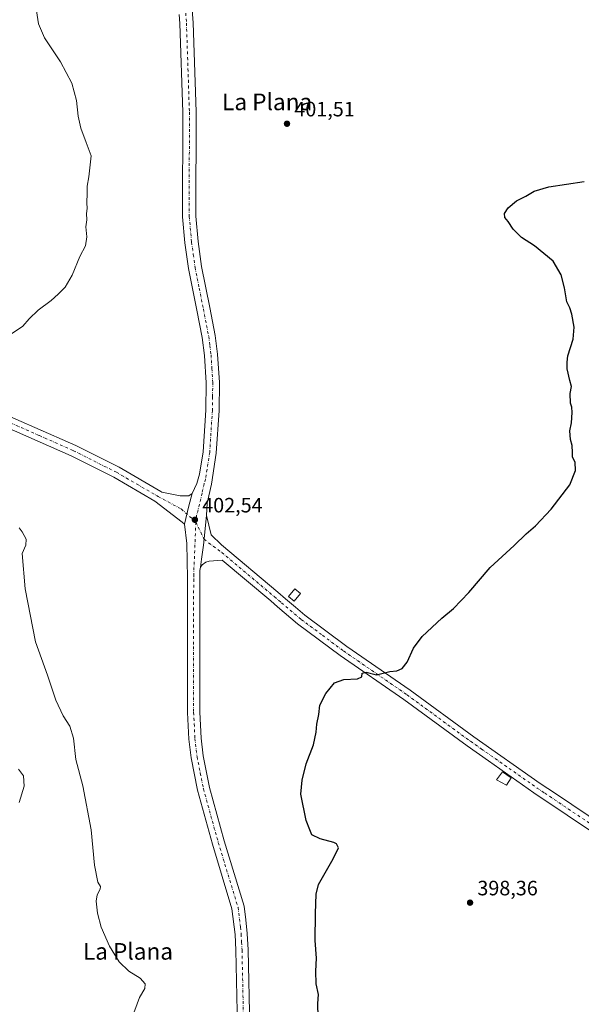
# Model space of a CAD drawing. Units: metres. Extents: x 580374 to 583825, y 4710390 to 4712744.
# Drawn here: x 583090 to 583361, y 4711481 to 4711956 of the extents above; entities that cross this region are included whole.
import ezdxf
from ezdxf.enums import TextEntityAlignment as Align

# ---------------------------------------------------------------- set-up
doc = ezdxf.new("R2010")
doc.units = ezdxf.units.M
doc.header["$MEASUREMENT"] = 0
doc.linetypes.add('DGN Style 4', pattern=[2.6384748266838614, 1.318413404963828, -0.6592067024819142, 0.001648016756204785, -0.6592067024819142])
for name, color, linetype, lineweight in [('Curva de nivel maestra', 30, 'Continuous', 30), ('Curva de nivel normal', 30, 'Continuous', 0), ('Edificación ligera Cxs', 1, 'Continuous', 0), ('Pastizal CxS', 92, 'Continuous', 0), ('Pista no pavimentada Cxs', 111, 'Continuous', 0), ('Pista no pavimentada eje', 91, 'DGN Style 4', 0), ('Punto de cota en terreno', 7, 'Continuous', 0), ('Rótulo de punto de cota en terreno', 7, 'Continuous', 0), ('Texto cartográfico', 7, 'Continuous', 0)]:
    doc.layers.add(name, color=color, linetype=linetype, lineweight=lineweight)
doc.styles.add('Style-Arial', font='txt')

# ---------------------------------------------------------------- blocks, each defined once
blk = doc.blocks.new('5PATER')
at = {"layer": 'Pastizal CxS', "linetype": 'Continuous', "lineweight": 0}
h = blk.add_hatch(color=51, dxfattribs=at)
edge = h.paths.add_edge_path()
edge.add_ellipse((0, 0), major_axis=(-0.1095731443231308, -0.1110710700762829), ratio=0.9994222409660322, start_angle=0, end_angle=360)

msp = doc.modelspace()

# ---------------------------------------------------------------- linework, layer by layer
at = {"layer": 'Curva de nivel maestra', "color": 30, "linetype": 'Continuous', "lineweight": 30, "elevation": 400.0000000000001, "flags": 128}
msp.add_lwpolyline([(583233.5599999996, 4711475.120100001), (583233.5099999999, 4711481.7401), (583233.8600000005, 4711485.9901), (583232.7400000002, 4711491.2601), (583232.4699999997, 4711497.360099999), (583232.9100000003, 4711503.5101), (583232.2400000002, 4711512.110099999), (583232.3399999999, 4711525.110099999), (583232.6500000004, 4711534.440099999), (583233.7199999997, 4711539.110099999), (583240.8399999999, 4711551.440099999), (583243.5199999996, 4711556.840100001), (583242.5499999998, 4711558.6501), (583241.1799999997, 4711559.360099999), (583234.6100000005, 4711561.170100001), (583230.5499999998, 4711563.110099999), (583229.5499999998, 4711565.440099999), (583227.7800000003, 4711570.0101), (583225.3399999999, 4711582.5701), (583225.9800000004, 4711589.470100001), (583227.8799999999, 4711597.280099999), (583231.3399999999, 4711606.440099999), (583232.7199999997, 4711612.5801), (583232.9699999997, 4711616.360099999), (583233.9000000004, 4711621.130100001), (583234.4600000001, 4711625.5001), (583237.3300000001, 4711631.110099999), (583241.5899999999, 4711636.300100001), (583245.9500000002, 4711638.0001), (583252.5800000001, 4711638.220100001), (583254.75, 4711639.2601), (583254.9100000003, 4711640.920100001), (583256.7300000004, 4711641.4101), (583261.7699999996, 4711640.1801), (583265.5999999996, 4711641.110099999), (583268.2100000001, 4711641.800100001), (583271.5899999999, 4711642.0701), (583274.0999999996, 4711643.2301), (583276.4900000002, 4711646.270099999), (583279.5999999996, 4711653.0701), (583283.7300000004, 4711658.600099999), (583293.3200000003, 4711667.440099999), (583298.9299999997, 4711672.110099999), (583306.2599999999, 4711679.950099999), (583316.5499999998, 4711691.920100001), (583328.2100000001, 4711702.600099999), (583333.8799999999, 4711708.130100001), (583338.4699999997, 4711712.0001), (583346.0499999998, 4711720.110099999), (583354.9900000002, 4711731.780099999), (583357.6799999997, 4711738.780099999), (583357.5499999998, 4711742.780099999), (583356.3099999996, 4711745.110099999), (583356.3499999996, 4711747.440099999), (583356.1299999999, 4711750.780099999), (583355.2999999998, 4711753.600099999), (583355.0800000001, 4711757.7601), (583355.7599999999, 4711761.6501), (583356.0999999996, 4711766.670100001), (583355.9699999997, 4711769.200099999), (583355.3499999996, 4711771.2401), (583355.2199999997, 4711775.780099999), (583355.8600000005, 4711779.2301), (583354.9900000002, 4711782.090100001), (583353.7199999997, 4711787.7501), (583353.6799999997, 4711790.9001), (583354, 4711793.970100001), (583356.6900000004, 4711801.9801), (583357.1600000003, 4711807.770099999), (583356.0199999996, 4711814.100099999), (583355, 4711817.100099999), (583353.5999999996, 4711820.100099999), (583352.4800000004, 4711826.770099999), (583350.8499999996, 4711833.100099999), (583346.9400000004, 4711839.620100001), (583337.9600000001, 4711847.100099999), (583331.7100000001, 4711851.030099999), (583327.6299999999, 4711855.040100001), (583325.2300000004, 4711858.700099999), (583323.7100000001, 4711860.720100001), (583323.54, 4711862.620100001), (583325.2400000002, 4711865.3301), (583329.3099999996, 4711868.710100001), (583333.79, 4711870.960100001), (583337.8799999999, 4711873.4101), (583344.8799999999, 4711875.550100001), (583361.8799999999, 4711878.050100001)], dxfattribs=at)
at = {"layer": 'Curva de nivel normal', "color": 30, "linetype": 'Continuous', "lineweight": 0, "flags": 128}
for points, elevation in [([(583097.0499999998, 4711965.7601), (583098.7400000002, 4711954.040100001), (583101.5700000003, 4711947.2501), (583109.3700000001, 4711935.770099999), (583114.8200000003, 4711925.4301), (583117.04, 4711917.100099999), (583117.8799999999, 4711909.610099999), (583119.1699999999, 4711903.7501), (583121.6900000004, 4711896.9101), (583124.2000000002, 4711890.420100001), (583123.0199999996, 4711880.2401), (583122.29, 4711875.7501), (583122.2999999998, 4711872.460100001), (583122.0700000003, 4711867.770099999), (583122.2000000002, 4711865.0601), (583121.8799999999, 4711862.6801), (583122.0199999996, 4711859.5701), (583121.6500000004, 4711856.120100001), (583122.1299999999, 4711851.340100001), (583121.4600000001, 4711847.100099999), (583118.6699999999, 4711841.9101), (583114.9400000004, 4711832.950099999), (583111.6900000004, 4711827.170100001), (583108.2100000001, 4711823.7401), (583104.8799999999, 4711820.6601), (583098.5499999998, 4711816.0601), (583094.2100000001, 4711811.7601), (583091.2100000001, 4711808.340100001), (583085.7400000002, 4711804.640100001)], 405), ([(583089.4500000002, 4711711.0101), (583090.8600000005, 4711709.200099999), (583092.7800000003, 4711705.5701), (583092.5999999996, 4711702.7601), (583090.7999999998, 4711698.6501), (583092.3799999999, 4711681.610099999), (583097.3200000003, 4711656.0701), (583103.0300000003, 4711639.960100001), (583107.0599999996, 4711627.890100001), (583110.7000000002, 4711620.420100001), (583113.8899999997, 4711615.450099999), (583115.5599999996, 4711609.720100001), (583116.7599999999, 4711599.420100001), (583120.0700000003, 4711586.630100001), (583124.1900000004, 4711565.440099999), (583125.7000000002, 4711548.3301), (583127.3799999999, 4711540.200099999), (583128.6299999999, 4711538.090100001), (583128.5300000003, 4711536.7601), (583127.0999999996, 4711534.1601), (583126.6399999997, 4711531.0001), (583127.2100000001, 4711525.210100001), (583128.9400000004, 4711518.440099999), (583132.9400000004, 4711509.4301), (583137.6699999999, 4711501.7401), (583142.3200000003, 4711497.220100001), (583147.8200000003, 4711493.920100001), (583150.25, 4711491.2301), (583149.9699999997, 4711488.890100001), (583147.5099999999, 4711484.5801), (583143.5800000001, 4711474.2301)], 405), ([(583089.1299999999, 4711594.7401), (583091.54, 4711591.520099999), (583091.9199999999, 4711586.420100001), (583089.4900000002, 4711578.620100001)], 410)]:
    msp.add_lwpolyline(points, dxfattribs=dict(at, elevation=elevation))
at = {"layer": 'Edificación ligera Cxs', "color": 1, "linetype": 'Continuous', "lineweight": 0}
for points in [[(583225.1401000004, 4711679.420100001, 401.8294000000024), (583222.1401000004, 4711675.7301, 402.146900000007), (583219.3101000004, 4711678.020099999, 402.5932999999932), (583222.3201000001, 4711681.720100001, 402.2372000000032), (583225.1401000004, 4711679.420100001, 401.8294000000024)], [(583326.7500999998, 4711590.470100001, 398.8362999999954), (583324.4801000003, 4711586.9101, 398.8024000000005), (583319.6401000004, 4711589.5001, 398.9952000000048), (583322.5500999996, 4711593.380100001, 398.9741999999969), (583326.7500999998, 4711590.470100001, 398.8362999999954)]]:
    msp.add_polyline3d(points, dxfattribs=at)
for points in [[(583225.1401000004, 4711679.420100001, 402.5932999999932), (583222.1401000004, 4711675.7301, 402.5932999999932), (583219.3101000004, 4711678.020099999, 402.5932999999932), (583222.3201000001, 4711681.720100001, 402.5932999999932)], [(583326.7500999998, 4711590.470100001, 398.9952000000048), (583324.4801000003, 4711586.9101, 398.9952000000048), (583319.6401000004, 4711589.5001, 398.9952000000048), (583322.5500999996, 4711593.380100001, 398.9952000000048)]]:
    msp.add_3dface(points, dxfattribs=at)
at = {"layer": 'Pista no pavimentada Cxs', "color": 111, "linetype": 'Continuous', "lineweight": 0, "extrusion": (0.2960601753354017, -0.07058874714593401, 0.9525574005574355), "elevation": -159556.9865196447, "flags": 128}
msp.add_lwpolyline([(4718507.903674932, 500691.5644372198), (4718501.721824204, 500691.8138137814), (4718492.651863498, 500691.7724153008)], dxfattribs=at)
msp.add_lwpolyline([(4718507.903674932, 500691.5644372198), (4718501.721824204, 500691.8138137814), (4718492.651863498, 500691.7724153008)], dxfattribs=at)
at = {"layer": 'Pista no pavimentada Cxs', "color": 111, "linetype": 'Continuous', "lineweight": 0}
for points in [[(583146.1961000003, 4712106.4211, 405.6190999999963), (583145.6901000004, 4712103.720100001, 405.2016000000003), (583145.7401000002, 4712094.5801, 406.9186000000045), (583146.4200999998, 4712090.270099999, 407.1953999999969), (583148.8601000002, 4712083.790100001, 405.6059999999998), (583157.8701, 4712059.130100001, 405.8383000000031), (583161.8300999999, 4712045.040100001, 406.2042999999976), (583161.9868999999, 4712044.4965, 405.835500000001), (583165.7701000003, 4712025.550100001, 402.6572000000015), (583171.1001000004, 4711984.390100001, 402.5458000000072), (583173.3300999999, 4711954.530099999, 402.5268000000069), (583174.7401000002, 4711911.5801, 402.4438999999985), (583174.6700999998, 4711861.3101, 402.3684000000067), (583175.7801000001, 4711849.190099999, 402.3273999999947), (583177.4401000004, 4711837.130100001, 402.3227000000043), (583181.4101, 4711817.2301, 402.5231000000058), (583184.0000999998, 4711803.840100001, 402.4544000000024), (583185.1601, 4711794.8101, 402.3935999999958), (583186.0100999996, 4711781.190099999, 402.3555000000051), (583185.8300999999, 4711767.550100001, 402.3405000000057), (583184.5201000003, 4711747.020099999, 402.3415999999997), (583182.1601, 4711732.0801, 402.3727999999974), (583180.1401000004, 4711722.9901, 402.3521000000038), (583179.7901, 4711716.940099999, 402.3815000000032)], [(583171.1001000004, 4711984.390100001, 402.5458000000072), (583173.3300999999, 4711954.530099999, 402.5268000000069), (583174.7401000002, 4711911.5801, 402.4438999999985), (583174.6700999998, 4711861.3101, 402.3684000000067), (583175.7801000001, 4711849.190099999, 402.3273999999947), (583177.4401000004, 4711837.130100001, 402.3227000000043), (583181.4101, 4711817.2301, 402.5231000000058), (583184.0000999998, 4711803.840100001, 402.4544000000024), (583185.1601, 4711794.8101, 402.3935999999958), (583186.0100999996, 4711781.190099999, 402.3555000000051), (583185.8300999999, 4711767.550100001, 402.3405000000057), (583184.5201000003, 4711747.020099999, 402.3415999999997), (583182.1601, 4711732.0801, 402.3727999999974), (583180.1401000004, 4711722.9901, 402.3521000000038), (583179.7901, 4711716.940099999, 402.3815000000032), (583178.3069000002, 4711702.676899999, 402.3950999999943), (583177.4241000004, 4711695.9937, 402.3188999999985), (583176.9370999997, 4711692.103900001, 402.2541000000056), (583176.5900999998, 4711690.420100001, 402.2356), (583176.5701000001, 4711685.7501, 402.2029999999941), (583176.5401, 4711622.1801, 401.7623000000021), (583177.1901000004, 4711609.700099999, 401.8141999999934), (583178.2100999998, 4711601.1501, 401.8402999999962), (583181.2100999998, 4711585.920100001, 401.6943000000028), (583188.3201000001, 4711560.200099999, 401.6438000000053), (583197.9101, 4711528.630100001, 401.6438999999955), (583198.7001, 4711521.970100001, 401.5819000000047), (583199.4700999996, 4711515.460100001, 401.414300000004), (583199.8901000004, 4711507.620100001, 401.3530000000028), (583200.6801000005, 4711470.040100001, 401.0111999999936)], [(583195.0201000003, 4711455.710100001, 401.8730999999971), (583193.9301000005, 4711507.390100001, 402.350900000005), (583193.5301000001, 4711514.950099999, 401.7998999999982), (583192.0500999996, 4711527.4101, 404.0595999999932), (583182.6001000004, 4711558.540100001, 402.4864999999991), (583175.4001000002, 4711584.550100001, 402.3580999999977), (583172.3201000001, 4711600.220100001, 402.1374000000069), (583171.2500999998, 4711609.190099999, 402.1720999999961), (583170.5800999999, 4711622.020099999, 402.4098999999987), (583170.6201, 4711686.790100001, 402.4774000000034), (583170.3400999998, 4711703.4901, 402.6217000000034), (583169.1801000005, 4711712.7601, 402.8570000000037), (583171.2452999996, 4711721.5919, 402.8696000000054), (583172.9101, 4711727.550100001, 402.7936999999947), (583175.1201, 4711732.470100001, 402.8144000000029), (583176.4200999998, 4711736.9001, 402.8509999999951), (583178.1300999997, 4711747.7301, 402.7482000000018), (583179.4101, 4711767.800100001, 402.7048999999971), (583179.5900999998, 4711781.040100001, 402.722299999994), (583178.7600999996, 4711794.200099999, 403.6065999999992), (583177.6601, 4711802.8201, 404.9585999999982), (583175.1101000002, 4711816.0001, 405.1831999999995), (583171.1001000004, 4711836.0601, 402.9388000000035), (583169.4001000002, 4711848.460100001, 402.8249000000069), (583168.2500999998, 4711861.020099999, 402.9790000000066), (583168.3201000001, 4711911.4801, 403.2880000000005), (583166.9200999998, 4711954.1801, 403.0139000000054), (583166.6001000004, 4711958.4901, 402.9936000000016)], [(583172.9101, 4711727.550100001, 402.7936999999947), (583175.1201, 4711732.470100001, 402.8144000000029), (583176.4200999998, 4711736.9001, 402.8509999999951), (583178.1300999997, 4711747.7301, 402.7482000000018), (583179.4101, 4711767.800100001, 402.7048999999971), (583179.5900999998, 4711781.040100001, 402.722299999994), (583178.7600999996, 4711794.200099999, 403.6065999999992), (583177.6601, 4711802.8201, 404.9585999999982), (583175.1101000002, 4711816.0001, 405.1831999999995), (583171.1001000004, 4711836.0601, 402.9388000000035), (583169.4001000002, 4711848.460100001, 402.8249000000069), (583168.2500999998, 4711861.020099999, 402.9790000000066), (583168.3201000001, 4711911.4801, 403.2880000000005), (583166.9200999998, 4711954.1801, 403.0139000000054), (583166.6001000004, 4711958.4901, 402.9936000000016)], [(583005.6001000004, 4711787.130100001, 407.9538999999932), (583042.1401000004, 4711778.9301, 406.1125000000029), (583060.2100999998, 4711773.780099999, 405.3751000000047), (583072.1300999997, 4711769.7501, 404.9382000000041), (583083.8701, 4711765.2401, 404.5841999999975), (583116.8201000001, 4711750.710100001, 403.5817999999999), (583137.6201, 4711740.2301, 403.1340999999957), (583157.8240999999, 4711728.5483, 402.9168000000063), (583158.2701000003, 4711728.200099999, 402.9180999999954), (583167.0201000003, 4711726.5101, 402.7531000000017), (583171.3000999996, 4711726.5001, 402.7976999999955), (583172.9101, 4711727.550100001, 402.7936999999947)], [(583083.8701, 4711765.2401, 404.5841999999975), (583116.8201000001, 4711750.710100001, 403.5817999999999), (583137.6201, 4711740.2301, 403.1340999999957), (583157.8240999999, 4711728.5483, 402.9168000000063), (583158.2701000003, 4711728.200099999, 402.9180999999954), (583167.0201000003, 4711726.5101, 402.7531000000017), (583171.3000999996, 4711726.5001, 402.7976999999955), (583172.9101, 4711727.550100001, 402.7936999999947), (583171.2452999996, 4711721.5919, 402.8696000000054), (583169.1801000005, 4711712.7601, 402.8570000000037), (583168.0800999999, 4711713.840100001, 402.8843999999954), (583154.9200999998, 4711723.9101, 402.9934999999969), (583135.0301000001, 4711735.440099999, 403.2623000000021), (583114.5000999998, 4711745.780099999, 403.6992000000027), (583081.7901, 4711760.210100001, 404.7378000000026)], [(583169.1801000005, 4711712.7601, 402.8570000000037), (583168.0800999999, 4711713.840100001, 402.8843999999954), (583154.9200999998, 4711723.9101, 402.9934999999969), (583135.0301000001, 4711735.440099999, 403.2623000000021), (583114.5000999998, 4711745.780099999, 403.6992000000027), (583081.7901, 4711760.210100001, 404.7378000000026)], [(583402.5100999996, 4711539.860099999, 397.5449999999983), (583337.7100999998, 4711583.360099999, 398.5348999999987), (583315.8501000004, 4711598.670100001, 399.5887999999977), (583305.5201000003, 4711605.9101, 399.4496000000072), (583274.9101, 4711628.360099999, 399.8105000000069), (583244.3000999996, 4711649.460100001, 400.5558000000019), (583223.7401000002, 4711664.7501, 400.9027999999962), (583214.0301000001, 4711673.020099999, 401.171199999997), (583210.7401000002, 4711675.8201, 401.3025999999954), (583187.3000999996, 4711695.5001, 401.860400000005), (583181.0800999999, 4711694.970100001, 402.0319000000018), (583179.4801000003, 4711694.520099999, 402.1303999999946), (583177.6601, 4711693.270099999, 402.242499999993), (583176.9370999997, 4711692.103900001, 402.2541000000056), (583177.4241000004, 4711695.9937, 402.3188999999985), (583178.3069000002, 4711702.676899999, 402.3950999999943), (583179.7901, 4711716.940099999, 402.3815000000032), (583182.0401, 4711707.7401, 402.2455000000046), (583186.9700999996, 4711702.890100001, 402.0687999999937), (583214.2401000002, 4711679.9901, 402.3978999999963), (583217.9401000004, 4711676.840100001, 402.2997999999934), (583222.7500999998, 4711672.7401, 401.3159000000014), (583227.1300999997, 4711669.0101, 401.0586000000039), (583247.4700999996, 4711653.890100001, 400.6683000000049), (583278.0701000001, 4711632.800100001, 399.8975999999966), (583308.6901000004, 4711610.3301, 399.4094999999944), (583340.7901, 4711587.850099999, 398.5758999999962), (583348.1101000002, 4711582.940099999, 398.4370000000054), (583379.5701000001, 4711561.8201, 397.8910000000033)], [(583176.9370999997, 4711692.103900001, 402.2541000000056), (583177.4241000004, 4711695.9937, 402.3188999999985), (583178.3069000002, 4711702.676899999, 402.3950999999943), (583179.7901, 4711716.940099999, 402.3815000000032)], [(583176.9370999997, 4711692.103900001, 402.2541000000056), (583177.4241000004, 4711695.9937, 402.3188999999985), (583178.3069000002, 4711702.676899999, 402.3950999999943), (583179.7901, 4711716.940099999, 402.3815000000032)], [(583179.7901, 4711716.940099999, 402.3815000000032), (583182.0401, 4711707.7401, 402.2455000000046), (583186.9700999996, 4711702.890100001, 402.0687999999937), (583214.2401000002, 4711679.9901, 402.3978999999963), (583217.9401000004, 4711676.840100001, 402.2997999999934), (583222.7500999998, 4711672.7401, 401.3159000000014), (583227.1300999997, 4711669.0101, 401.0586000000039), (583247.4700999996, 4711653.890100001, 400.6683000000049), (583278.0701000001, 4711632.800100001, 399.8975999999966), (583308.6901000004, 4711610.3301, 399.4094999999944), (583340.7901, 4711587.850099999, 398.5758999999962), (583348.1101000002, 4711582.940099999, 398.4370000000054), (583379.5701000001, 4711561.8201, 397.8910000000033)], [(583194.4830999998, 4711395.200300001, 401.9860999999946), (583194.7950999998, 4711397.398700001, 402.5957999999956), (583195.7701000003, 4711402.540100001, 402.8723000000027), (583196.1501000002, 4711417.530099999, 401.3975999999966), (583195.0201000003, 4711455.710100001, 401.8730999999971), (583193.9301000005, 4711507.390100001, 402.350900000005), (583193.5301000001, 4711514.950099999, 401.7998999999982), (583192.0500999996, 4711527.4101, 404.0595999999932), (583182.6001000004, 4711558.540100001, 402.4864999999991), (583175.4001000002, 4711584.550100001, 402.3580999999977), (583172.3201000001, 4711600.220100001, 402.1374000000069), (583171.2500999998, 4711609.190099999, 402.1720999999961), (583170.5800999999, 4711622.020099999, 402.4098999999987), (583170.6201, 4711686.790100001, 402.4774000000034), (583170.3400999998, 4711703.4901, 402.6217000000034), (583169.1801000005, 4711712.7601, 402.8570000000037)], [(583402.5100999996, 4711539.860099999, 397.5449999999983), (583337.7100999998, 4711583.360099999, 398.5348999999987), (583315.8501000004, 4711598.670100001, 399.5887999999977), (583305.5201000003, 4711605.9101, 399.4496000000072), (583274.9101, 4711628.360099999, 399.8105000000069), (583244.3000999996, 4711649.460100001, 400.5558000000019), (583223.7401000002, 4711664.7501, 400.9027999999962), (583214.0301000001, 4711673.020099999, 401.171199999997), (583210.7401000002, 4711675.8201, 401.3025999999954), (583187.3000999996, 4711695.5001, 401.860400000005), (583181.0800999999, 4711694.970100001, 402.0319000000018), (583179.4801000003, 4711694.520099999, 402.1303999999946), (583177.6601, 4711693.270099999, 402.242499999993), (583176.9370999997, 4711692.103900001, 402.2541000000056)], [(583176.9370999997, 4711692.103900001, 402.2541000000056), (583176.5900999998, 4711690.420100001, 402.2356), (583176.5701000001, 4711685.7501, 402.2029999999941), (583176.5401, 4711622.1801, 401.7623000000021), (583177.1901000004, 4711609.700099999, 401.8141999999934), (583178.2100999998, 4711601.1501, 401.8402999999962), (583181.2100999998, 4711585.920100001, 401.6943000000028), (583188.3201000001, 4711560.200099999, 401.6438000000053), (583197.9101, 4711528.630100001, 401.6438999999955), (583198.7001, 4711521.970100001, 401.5819000000047), (583199.4700999996, 4711515.460100001, 401.414300000004), (583199.8901000004, 4711507.620100001, 401.3530000000028), (583200.6801000005, 4711470.040100001, 401.0111999999936)]]:
    msp.add_polyline3d(points, dxfattribs=at)
at = {"layer": 'Pista no pavimentada eje', "color": 91, "linetype": 'DGN Style 4', "lineweight": 0}
for points in [[(583169.1467000004, 4711967.467900001, 402.8046999999933), (583170.1250999998, 4711954.3551, 402.7630000000063), (583171.5301000001, 4711911.530099999, 402.7940999999992), (583171.4600999998, 4711861.165100001, 402.6679000000004), (583172.5900999998, 4711848.825099999, 402.6621000000014), (583173.4200999998, 4711842.795100001, 402.6183000000019), (583174.2701000003, 4711836.595100001, 402.6388000000007), (583176.2751000002, 4711826.565099999, 403.0849000000017), (583178.2600999996, 4711816.6151, 403.1606999999931), (583180.8300999999, 4711803.3301, 403.3362999999954), (583181.3800999997, 4711799.020099999, 403.0764999999956), (583181.9600999998, 4711794.505100001, 402.7054999999964), (583182.3750999998, 4711787.925100001, 402.5481), (583182.8000999996, 4711781.1151, 402.5617999999959), (583182.7100999998, 4711774.295100001, 402.6006000000052), (583182.6201, 4711767.675100001, 402.647100000002), (583181.3251, 4711747.3751, 402.6401999999944), (583179.2901, 4711734.4901, 402.6967000000004), (583178.6401000004, 4711732.2751, 402.7020000000048), (583177.6300999997, 4711727.7301, 402.7091999999975), (583175.0302999998, 4711717.083500001, 402.6854000000022), (583174.6661, 4711713.869899999, 402.6809000000067)], [(583003.6017000005, 4711784.8485, 407.9820999999938), (583005.0425000004, 4711784.4625, 407.8894), (583041.4700999996, 4711776.290100001, 406.1613999999972), (583059.4001000002, 4711771.1801, 405.4495000000024), (583065.3601000002, 4711769.165100001, 405.2271000000038), (583071.2050999999, 4711767.1851, 405.0182000000059), (583076.9600999998, 4711764.9801, 404.8473999999987), (583082.8300999999, 4711762.725099999, 404.7014999999956), (583099.1851000004, 4711755.5101, 404.2085999999982), (583115.6601, 4711748.245100001, 403.6827000000048), (583136.3251, 4711737.835100001, 403.2802999999985), (583146.2701000003, 4711732.0701, 403.1579999999958), (583156.5151000004, 4711726.117500001, 402.9982000000018), (583167.5500999996, 4711720.175100001, 402.889599999995), (583174.6661, 4711713.869899999, 402.6809000000067)], [(583174.6661, 4711713.869899999, 402.6809000000067), (583173.6051000003, 4711688.6051, 402.3751000000047), (583173.5950999996, 4711686.270099999, 402.376099999994), (583173.5751, 4711653.8851, 402.3016999999964), (583173.5601000004, 4711622.100099999, 402.0761999999959), (583174.2200999996, 4711609.4451, 401.9358000000066), (583175.2651000004, 4711600.6851, 402.0158999999985), (583176.8051000005, 4711592.850099999, 401.9703000000009), (583178.3051000005, 4711585.235099999, 401.8959999999934), (583181.9051000001, 4711572.2301, 401.9073999999964), (583185.4600999998, 4711559.370100001, 402.0420000000013), (583190.1851000004, 4711543.8051, 402.3950000000041), (583194.9801000003, 4711528.020099999, 402.7287000000069), (583196.1151000002, 4711518.460100001, 401.6996999999974), (583196.5000999998, 4711515.2051, 401.6248000000051), (583196.7100999998, 4711511.2851, 401.6260000000038), (583196.9101, 4711507.505100001, 401.665599999993), (583198.0000999998, 4711455.7851, 401.151199999993)], [(583174.6661, 4711713.869899999, 402.6809000000067), (583178.6017000005, 4711705.5123, 402.4149000000034), (583187.1350999996, 4711699.1951, 401.9891999999964), (583212.4901000002, 4711677.905099999, 401.6478999999963), (583215.9851000002, 4711674.9301, 401.6524999999965), (583225.4351000004, 4711666.880100001, 400.9949000000051), (583235.7150999998, 4711659.235099999, 400.8684000000067), (583245.8850999996, 4711651.675100001, 400.6374000000069), (583276.4901000002, 4711630.5801, 399.8635000000068), (583291.8000999996, 4711619.345100001, 399.5687000000034), (583307.1051000003, 4711608.120100001, 399.3739999999962), (583312.2701000003, 4711604.5001, 399.4116000000067), (583339.2500999998, 4711585.6051, 398.577099999995), (583342.9101, 4711583.1501, 398.5093000000052), (583391.0401, 4711550.840100001, 397.7338000000018)]]:
    msp.add_polyline3d(points, dxfattribs=at)

# ---------------------------------------------------------------- block references
at = {"layer": 'Punto de cota en terreno', "color": 7, "linetype": 'Continuous', "lineweight": 0, "xscale": 10, "yscale": 10, "zscale": 10}
for p in [(583218.6100000005, 4711905.91, 401.5099999999948), (583174.1799999997, 4711714.949999999, 402.5399999999936), (583306.8899999997, 4711530.33, 398.3600000000006)]:
    msp.add_blockref('5PATER', p, dxfattribs=at)

# ---------------------------------------------------------------- texts
at = {"layer": 'Rótulo de punto de cota en terreno', "color": 7, "linetype": 'Continuous', "lineweight": 0, "style": 'Style-Arial'}
for s, p in [('401,51', (583222.1377999998, 4711909.437799999)), ('402,54', (583177.7078, 4711718.477800001)), ('398,36', (583310.4177999999, 4711533.857799999))]:
    msp.add_text(s, height=7.000000000000002, dxfattribs=at).set_placement(p)
at = {"layer": 'Texto cartográfico', "color": 7, "linetype": 'Continuous', "lineweight": 0, "style": 'Style-Arial'}
for p in [(583209.0445780485, 4711916.430149999), (583141.9045780489, 4711506.850149999)]:
    msp.add_text('La Plana', height=8, dxfattribs=at).set_placement(p, align=Align.MIDDLE_CENTER)

doc.saveas('drawing.dxf')
